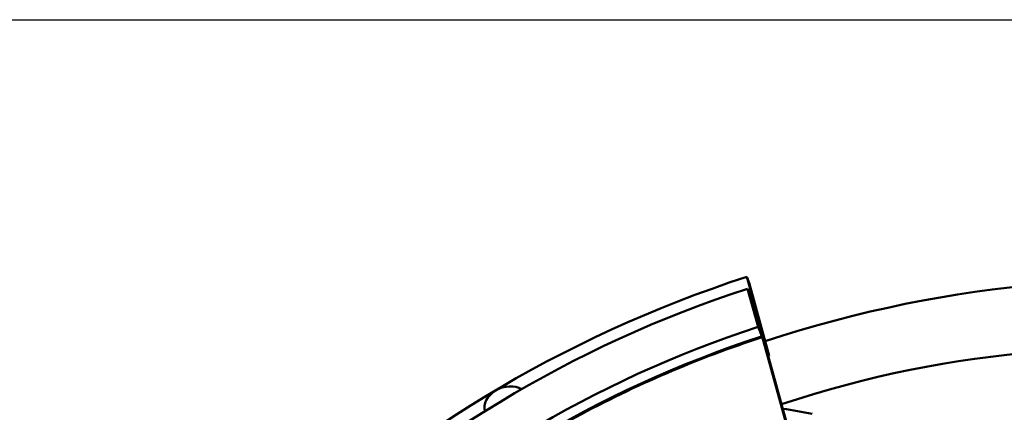
# Model space of a CAD drawing. Units: inches. Extents: x 1 to 507, y -154 to 43.
# Drawn here: x 109 to 113, y 41 to 43 of the extents above; entities that cross this region are included whole.
import ezdxf
from ezdxf.enums import TextEntityAlignment as Align

# ---------------------------------------------------------------- set-up
doc = ezdxf.new("R2010")
doc.units = ezdxf.units.IN
doc.header["$LTSCALE"] = 4
doc.header["$MEASUREMENT"] = 0
for name, color, linetype, lineweight in [('Border (ANSI)', 7, 'Continuous', 25), ('Title (ANSI)', 7, 'Continuous', 50), ('Visible (ANSI)', 7, 'Continuous', 50), ('Visible Narrow (ANSI)', 7, 'Continuous', 35)]:
    doc.layers.add(name, color=color, linetype=linetype, lineweight=lineweight)
doc.styles.get("Standard").update_dxf_attribs({"font": 'tahoma.ttf'})

# ---------------------------------------------------------------- blocks, each defined once
blk = doc.blocks.new('Borders Customer Border')
at = {"layer": 'Border (ANSI)'}
blk.add_line((0.3225, 10.6775), (16.6775, 10.6775), dxfattribs=at)
at = {"layer": 'Border (ANSI)', "lineweight": 30, "flags": 2}
blk.add_attdef('CAT.NOS.', text='', height=0.125, rotation=270, dxfattribs=at).set_placement((16.4019, 9.2185), align=Align.MIDDLE_LEFT)
at = {"layer": 'Border (ANSI)', "lineweight": 30, "width": 1.3, "flags": 58}
for tag, p in [('REPAIRABLE_(X)', (16.4525, 5.66)), ('NON-REPAIRABLE_(X)', (16.4525, 4.035))]:
    blk.add_attdef(tag, text='', height=0.125, rotation=270, dxfattribs=at).set_placement(p, align=Align.MIDDLE_CENTER)
at = {"layer": 'Border (ANSI)', "lineweight": 30}
for tag, height, flags, p in [('PART_NUMBER', 0.125, 2, (16.4525, 2.0225)), ('REV._^MNO.', 0.18, 58, (16.4525, 0.5475))]:
    blk.add_attdef(tag, text='', height=height, rotation=270, dxfattribs=dict(at, flags=flags)).set_placement(p, align=Align.MIDDLE_CENTER)
at = {"layer": 'Title (ANSI)', "lineweight": 30, "flags": 104}
for tag, height, p in [('TITLE', 0.12, (14.5085, 1.7225)), ('SCALE', 0.08, (15.8562, 0.5727)), ('CREATION_DATE', 0.08, (15.8562, 0.4043))]:
    blk.add_attdef(tag, text='', height=height, dxfattribs=at).set_placement(p, align=Align.MIDDLE_CENTER)

msp = doc.modelspace()

# ---------------------------------------------------------------- linework, layer by layer
at = {"layer": 'Visible (ANSI)'}
for p, q in [((112.2311, 41.5099), (112.1915, 41.6528)), ((112.1915, 41.6528), (112.2012, 41.6277)), ((112.2384, 41.4468), (112.1948, 41.604)), ((112.1948, 41.604), (112.2311, 41.5099)), ((112.2012, 41.6277), (112.2844, 41.3275)), ((112.241, 41.4741), (112.2168, 41.5369)), ((112.2168, 41.5369), (112.2406, 41.4511)), ((112.243, 41.4449), (112.2212, 41.5235)), ((112.2212, 41.5235), (112.2406, 41.4733)), ((112.2529, 41.4091), (112.2384, 41.4468)), ((112.2406, 41.4733), (112.2624, 41.3946)), ((112.2406, 41.4511), (112.243, 41.4449)), ((112.2648, 41.3884), (112.241, 41.4741)), ((112.2479, 41.4323), (112.243, 41.4449)), ((112.4876, 40.5676), (112.2479, 41.4323)), ((112.2518, 41.418), (112.2538, 41.4109)), ((112.2624, 41.3946), (112.2575, 41.4072)), ((112.2575, 41.4072), (112.4972, 40.5425)), ((112.2635, 41.3858), (112.2615, 41.3929)), ((112.2624, 41.3946), (112.2648, 41.3884)), ((112.2844, 41.3275), (112.2723, 41.3589))]:
    msp.add_line(p, q, dxfattribs=at)
for centre, major_axis, ratio, start_param, end_param in [((113.0407, 38.6789), (3.5459, 1.3663), 0.739997, 4.078868, 7.787445), ((112.9522, 38.9086), (3.5832, 1.3807), 0.739997, 1.498637, 2.720368), ((112.9159, 39.0027), (3.3966, 1.3088), 0.739997, 1.498637, 2.720368), ((112.9304, 38.9651), (3.3406, 1.2872), 0.739997, 1.498637, 1.49882), ((112.9159, 39.0027), (3.1913, 1.2297), 0.739997, 1.498637, 2.720368), ((112.9522, 38.9086), (3.3499, 1.2908), 0.739997, 1.498637, 1.498839), ((112.247, 41.4306), (0.0062, -0.019), 0.048493, 0.834363, 2.405159), ((112.9353, 38.9525), (3.2379, 1.2477), 0.739997, 1.498637, 1.498754), ((112.249, 41.4234), (0.0062, -0.019), 0.048493, 5.546752, 7.117548), ((112.2663, 41.3804), (-0.0062, 0.019), 0.048493, 5.546752, 7.117548), ((113.0407, 38.6789), (3.2099, 1.2369), 0.739997, 0.867813, 1.506181), ((112.2683, 41.3732), (-0.0062, 0.019), 0.048493, 0.834363, 2.405159), ((112.9619, 38.8835), (3.1913, 1.2297), 0.739997, 1.498637, 1.499979), ((111.2027, 41.1298), (-0.0872, -0.0336), 0.739997, 3.663989, 6.226692), ((112.6439, 39.9116), (-3.8197, 0.8113), 0.287012, 4.821178, 4.852854)]:
    msp.add_ellipse(centre, major_axis=major_axis, ratio=ratio, start_param=start_param, end_param=end_param, dxfattribs=at)
msp.add_open_spline([(112.2551, 41.4044), (111.9902, 41.3182), (111.7319, 41.2076), (111.2445, 40.944), (111.0153, 40.791), (110.5994, 40.4518), (110.4128, 40.2656), (110.0934, 39.8713), (109.9605, 39.6632), (109.7564, 39.2375), (109.6851, 39.0199), (109.6465, 38.804)], degree=3, knots=[2.530727, 2.530727, 2.530727, 2.530727, 2.775074, 2.775074, 3.01942, 3.01942, 3.263766, 3.263766, 3.508112, 3.508112, 3.752458, 3.752458, 3.752458, 3.752458], dxfattribs=at)
msp.add_open_spline([(112.2597, 41.3992), (112.2599, 41.3993), (112.26, 41.3993), (112.2601, 41.3994)], degree=3, dxfattribs=at)
at = {"layer": 'Visible Narrow (ANSI)'}
for centre, major_axis, start_param, end_param in [((112.9304, 38.9651), (-3.1913, -1.2297), 4.64023, 5.861961), ((112.9498, 38.9149), (3.1913, 1.2297), 1.498637, 1.499021)]:
    msp.add_ellipse(centre, major_axis=major_axis, ratio=0.739997, start_param=start_param, end_param=end_param, dxfattribs=at)

# ---------------------------------------------------------------- block references
at = {"xscale": 4, "yscale": 4, "zscale": 4}
msp.add_blockref('Borders Customer Border', (69.2602, 0), dxfattribs=at)

doc.saveas('drawing.dxf')
